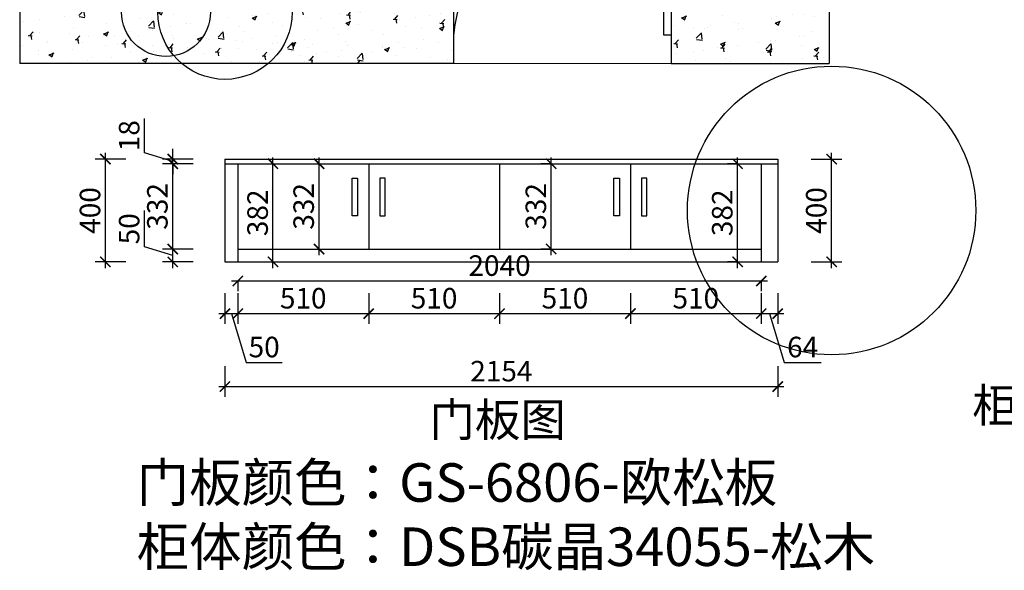
# Model space of a CAD drawing. Units: millimetres. Extents: x 2247263 to 2281225, y 91113 to 98803.
# Drawn here: x 2266718 to 2270555, y 91838 to 93981 of the extents above; entities that cross this region are included whole.
import ezdxf

# ---------------------------------------------------------------- set-up
doc = ezdxf.new("R2010")
doc.units = ezdxf.units.MM
doc.header["$LTSCALE"] = 3
for name, color, linetype in [('j家具', 14, 'Continuous'), ('P-固定家具(落地到顶)', 165, 'Continuous'), ('标注', 3, 'Continuous')]:
    doc.layers.add(name, color=color, linetype=linetype)
doc.layers.add('图层3', color=30, linetype='Continuous', lineweight=15)
doc.styles.add('DS01', font='txt')
doc.styles.get("Standard").update_dxf_attribs({"font": 'txt', "bigfont": 'gbcbig.shx'})
doc.dimstyles.new('DS03', dxfattribs={"dimscale": 40, "dimtxt": 2, "dimasz": 1, "dimexe": 1, "dimexo": 2, "dimgap": 0.5, "dimtad": 1, "dimdec": 0, "dimzin": 0, "dimdsep": 46, "dimtxsty": 'DS01', "dimblk": 'ARCHTICK', "dimcen": 0, "dimdle": 0.6, "dimclrd": 251, "dimclre": 251, "dimclrt": 2, "dimadec": 0, "dimazin": 0, "dimtfac": 1, "dimtdec": 0, "dimtmove": 1, "dimatfit": 2, "dimldrblk": 'DOT', "dimfxl": 2, "dimfxlon": 1, "dimtolj": 1, "dimtzin": 0, "dimlwe": 30, "dimarcsym": 0})
pattern_1 = [(50, (97727.4, 597.16), (182.184669, -15.939086), [19.05, -209.55]), (355, (97727.4, 597.16), (-35.242826, 191.056643), [15.24, -167.64]), (100.451, (97742.58, 595.84), (146.942502, 175.116688), [16.19, -178.09]), (46.1842, (97727.4, 647.96), (271.07904, -42.042328), [28.575, -314.325]), (96.6356, (97750, 644.46), (237.404234, 247.425556), [24.285, -267.135]), (351.184, (97727.4, 647.96), (237.404606, 247.425118), [22.86, -251.46]), (21, (97752.8, 635.26), (151.61488, -102.265519), [19.05, -209.55]), (326, (97752.8, 635.26), (61.802028, 184.187966), [15.24, -167.64]), (71.4514, (97765.43, 626.74), (213.416491, 81.922858), [16.19, -178.09]), (37.5, (97727.4, 597.165), (3.0886033, 84.5550389), [0, -165.608, 0, -170.18, 0, -168.275]), (7.5, (97727.4, 597.165), (66.8196625, 100.180575), [0, -97.028, 0, -161.798, 0, -64.135]), (327.5, (97670.76, 597.165), (135.5905952, -5.728744), [0, -63.5, 0, -198.12, 0, -262.89]), (317.5, (97645.36, 597.16), (148.1291814, 25.426491), [0, -82.55, 0, -131.572, 0, -186.69])]

# ---------------------------------------------------------------- blocks, each defined once
blk = doc.blocks.new('_ARCHTICK')
at = {"color": 0, "linetype": 'ByBlock', "const_width": 0.15}
blk.add_lwpolyline([(-0.5, -0.5), (0.5, 0.5)], dxfattribs=at)
blk = doc.blocks.new('*D196')
at = {"layer": 'Defpoints', "color": 0, "transparency": 16777216}
for p in [(2267314.1, 93088.3), (2267567.6, 93088.3), (2267567.6, 93038.3)]:
    blk.add_point(p, dxfattribs=at)
at = {"layer": '标注', "color": 251, "lineweight": -2, "transparency": 16777216}
for p, q in [((2267204.1, 93096.3), (2267204.1, 93237.6)), ((2267314.1, 93063.3), (2267204.1, 93096.3)), ((2267314.1, 93014.3), (2267314.1, 93112.3))]:
    blk.add_line(p, q, dxfattribs=at)
at = {"layer": '标注', "color": 251, "lineweight": 30, "transparency": 16777216}
for p, q in [((2267394.1, 93088.3), (2267274.1, 93088.3)), ((2267394.1, 93038.3), (2267274.1, 93038.3))]:
    blk.add_line(p, q, dxfattribs=at)
at = {"layer": '标注', "color": 251, "lineweight": -2, "transparency": 16777216, "xscale": 40, "yscale": 40, "zscale": 40}
for p, rotation in [((2267314.1, 93088.3), 90), ((2267314.1, 93038.3), 270)]:
    blk.add_blockref('_ARCHTICK', p, dxfattribs=dict(at, rotation=rotation))
at = {"layer": '标注', "color": 2, "transparency": 16777216, "insert": (2267144.1, 93167), "char_height": 80, "attachment_point": 5, "rotation": 90, "style": 'DS01'}
blk.add_mtext('\\A1;50', dxfattribs=at)
blk = doc.blocks.new('_Dot')
at = {"color": 0, "linetype": 'ByBlock', "lineweight": -2}
blk.add_line((-0.5, 0), (-1, 0), dxfattribs=at)
at = {"color": 0, "linetype": 'ByBlock', "const_width": 0.5}
blk.add_lwpolyline([(-0.25, 0, 1), (0.25, 0, 1)], format="xyb", close=True, dxfattribs=at)
blk = doc.blocks.new('*D197')
at = {"layer": 'Defpoints', "color": 0, "transparency": 16777216}
for p in [(2267314.1, 93420.3), (2267517.6, 93420.3), (2267567.6, 93088.3)]:
    blk.add_point(p, dxfattribs=at)
at = {"layer": '标注', "color": 251, "lineweight": -2, "transparency": 16777216}
blk.add_line((2267314.1, 93064.3), (2267314.1, 93444.3), dxfattribs=at)
at = {"layer": '标注', "color": 251, "lineweight": 30, "transparency": 16777216}
for p, q in [((2267394.1, 93420.3), (2267274.1, 93420.3)), ((2267394.1, 93088.3), (2267274.1, 93088.3))]:
    blk.add_line(p, q, dxfattribs=at)
at = {"layer": '标注', "color": 251, "lineweight": -2, "transparency": 16777216, "xscale": 40, "yscale": 40, "zscale": 40}
for p, rotation in [((2267314.1, 93420.3), 90), ((2267314.1, 93088.3), 270)]:
    blk.add_blockref('_ARCHTICK', p, dxfattribs=dict(at, rotation=rotation))
at = {"layer": '标注', "color": 2, "transparency": 16777216, "insert": (2267254.1, 93254.3), "char_height": 80, "attachment_point": 5, "rotation": 90, "style": 'DS01'}
blk.add_mtext('\\A1;332', dxfattribs=at)
blk = doc.blocks.new('*D198')
at = {"layer": 'Defpoints', "color": 0, "transparency": 16777216}
for p in [(2267314.1, 93438.3), (2267517.6, 93438.3), (2267517.6, 93420.3)]:
    blk.add_point(p, dxfattribs=at)
at = {"layer": '标注', "color": 251, "lineweight": -2, "transparency": 16777216}
for p, q in [((2267204.1, 93462.3), (2267204.1, 93596.5)), ((2267314.1, 93438.3), (2267314.1, 93478.3)), ((2267314.1, 93429.3), (2267204.1, 93462.3)), ((2267314.1, 93420.3), (2267314.1, 93438.3)), ((2267314.1, 93420.3), (2267314.1, 93438.3)), ((2267314.1, 93420.3), (2267314.1, 93380.3))]:
    blk.add_line(p, q, dxfattribs=at)
at = {"layer": '标注', "color": 251, "lineweight": 30, "transparency": 16777216}
for p, q in [((2267394.1, 93438.3), (2267274.1, 93438.3)), ((2267394.1, 93420.3), (2267274.1, 93420.3))]:
    blk.add_line(p, q, dxfattribs=at)
at = {"layer": '标注', "color": 251, "lineweight": -2, "transparency": 16777216, "xscale": 40, "yscale": 40, "zscale": 40}
for p, rotation in [((2267314.1, 93438.3), 270), ((2267314.1, 93420.3), 90)]:
    blk.add_blockref('_ARCHTICK', p, dxfattribs=dict(at, rotation=rotation))
at = {"layer": '标注', "color": 2, "transparency": 16777216, "insert": (2267144.1, 93529.4), "char_height": 80, "attachment_point": 5, "rotation": 90, "style": 'DS01'}
blk.add_mtext('\\A1;18', dxfattribs=at)
blk = doc.blocks.new('*D199')
at = {"layer": 'Defpoints', "color": 0, "transparency": 16777216}
for p in [(2267051.6, 93438.3), (2267517.6, 93438.3), (2267517.6, 93038.3)]:
    blk.add_point(p, dxfattribs=at)
at = {"layer": '标注', "color": 251, "lineweight": 30, "transparency": 16777216}
for p, q in [((2267131.6, 93438.3), (2267011.6, 93438.3)), ((2267131.6, 93038.3), (2267011.6, 93038.3))]:
    blk.add_line(p, q, dxfattribs=at)
at = {"layer": '标注', "color": 251, "lineweight": -2, "transparency": 16777216}
blk.add_line((2267051.6, 93014.3), (2267051.6, 93462.3), dxfattribs=at)
at = {"layer": '标注', "color": 251, "lineweight": -2, "transparency": 16777216, "xscale": 40, "yscale": 40, "zscale": 40}
for p, rotation in [((2267051.6, 93438.3), 90), ((2267051.6, 93038.3), 270)]:
    blk.add_blockref('_ARCHTICK', p, dxfattribs=dict(at, rotation=rotation))
at = {"layer": '标注', "color": 2, "transparency": 16777216, "insert": (2266991.6, 93238.3), "char_height": 80, "attachment_point": 5, "rotation": 90, "style": 'DS01'}
blk.add_mtext('\\A1;400', dxfattribs=at)
blk = doc.blocks.new('*D179')
at = {"layer": 'Defpoints', "color": 0, "transparency": 16777216}
for p in [(2267517.6, 93038.3), (2267567.6, 93038.3), (2267567.6, 92836.7)]:
    blk.add_point(p, dxfattribs=at)
at = {"layer": '标注', "color": 251, "lineweight": 30, "transparency": 16777216}
for p, q in [((2267517.6, 92916.7), (2267517.6, 92796.7)), ((2267567.6, 92916.7), (2267567.6, 92796.7))]:
    blk.add_line(p, q, dxfattribs=at)
at = {"layer": '标注', "color": 251, "lineweight": -2, "transparency": 16777216}
for p, q in [((2267493.6, 92836.7), (2267591.6, 92836.7)), ((2267542.6, 92836.7), (2267599.6, 92646.7)), ((2267599.6, 92646.7), (2267740.9, 92646.7))]:
    blk.add_line(p, q, dxfattribs=at)
at = {"layer": '标注', "color": 251, "lineweight": -2, "transparency": 16777216, "xscale": 40, "yscale": 40, "zscale": 40, "rotation": 180}
blk.add_blockref('_ARCHTICK', (2267517.6, 92836.7), dxfattribs=at)
at = {"layer": '标注', "color": 251, "lineweight": -2, "transparency": 16777216, "xscale": 40, "yscale": 40, "zscale": 40}
blk.add_blockref('_ARCHTICK', (2267567.6, 92836.7), dxfattribs=at)
at = {"layer": '标注', "color": 2, "transparency": 16777216, "insert": (2267670.3, 92706.7), "char_height": 80, "attachment_point": 5, "style": 'DS01'}
blk.add_mtext('\\A1;50', dxfattribs=at)
blk = doc.blocks.new('*D200')
at = {"layer": 'Defpoints', "color": 0, "transparency": 16777216}
for p in [(2268077.6, 93088.3), (2267567.6, 93038.3), (2268077.6, 92836.7)]:
    blk.add_point(p, dxfattribs=at)
at = {"layer": '标注', "color": 251, "lineweight": 30, "transparency": 16777216}
for p, q in [((2267567.6, 92916.7), (2267567.6, 92796.7)), ((2268077.6, 92916.7), (2268077.6, 92796.7))]:
    blk.add_line(p, q, dxfattribs=at)
at = {"layer": '标注', "color": 251, "lineweight": -2, "transparency": 16777216}
blk.add_line((2267543.6, 92836.7), (2268101.6, 92836.7), dxfattribs=at)
at = {"layer": '标注', "color": 251, "lineweight": -2, "transparency": 16777216, "xscale": 40, "yscale": 40, "zscale": 40, "rotation": 180}
blk.add_blockref('_ARCHTICK', (2267567.6, 92836.7), dxfattribs=at)
at = {"layer": '标注', "color": 251, "lineweight": -2, "transparency": 16777216, "xscale": 40, "yscale": 40, "zscale": 40}
blk.add_blockref('_ARCHTICK', (2268077.6, 92836.7), dxfattribs=at)
at = {"layer": '标注', "color": 2, "transparency": 16777216, "insert": (2267822.6, 92896.7), "char_height": 80, "attachment_point": 5, "style": 'DS01'}
blk.add_mtext('\\A1;510', dxfattribs=at)
blk = doc.blocks.new('*D201')
at = {"layer": 'Defpoints', "color": 0, "transparency": 16777216}
for p in [(2268077.6, 93088.3), (2268587.6, 93088.3), (2268587.6, 92836.7)]:
    blk.add_point(p, dxfattribs=at)
at = {"layer": '标注', "color": 251, "lineweight": 30, "transparency": 16777216}
for p, q in [((2268077.6, 92916.7), (2268077.6, 92796.7)), ((2268587.6, 92916.7), (2268587.6, 92796.7))]:
    blk.add_line(p, q, dxfattribs=at)
at = {"layer": '标注', "color": 251, "lineweight": -2, "transparency": 16777216}
blk.add_line((2268053.6, 92836.7), (2268611.6, 92836.7), dxfattribs=at)
at = {"layer": '标注', "color": 251, "lineweight": -2, "transparency": 16777216, "xscale": 40, "yscale": 40, "zscale": 40, "rotation": 180}
blk.add_blockref('_ARCHTICK', (2268077.6, 92836.7), dxfattribs=at)
at = {"layer": '标注', "color": 251, "lineweight": -2, "transparency": 16777216, "xscale": 40, "yscale": 40, "zscale": 40}
blk.add_blockref('_ARCHTICK', (2268587.6, 92836.7), dxfattribs=at)
at = {"layer": '标注', "color": 2, "transparency": 16777216, "insert": (2268332.6, 92896.7), "char_height": 80, "attachment_point": 5, "style": 'DS01'}
blk.add_mtext('\\A1;510', dxfattribs=at)
blk = doc.blocks.new('*D202')
at = {"layer": 'Defpoints', "color": 0, "transparency": 16777216}
for p in [(2268587.6, 93088.3), (2269097.6, 93088.3), (2269097.6, 92836.7)]:
    blk.add_point(p, dxfattribs=at)
at = {"layer": '标注', "color": 251, "lineweight": 30, "transparency": 16777216}
for p, q in [((2268587.6, 92916.7), (2268587.6, 92796.7)), ((2269097.6, 92916.7), (2269097.6, 92796.7))]:
    blk.add_line(p, q, dxfattribs=at)
at = {"layer": '标注', "color": 251, "lineweight": -2, "transparency": 16777216}
blk.add_line((2268563.6, 92836.7), (2269121.6, 92836.7), dxfattribs=at)
at = {"layer": '标注', "color": 251, "lineweight": -2, "transparency": 16777216, "xscale": 40, "yscale": 40, "zscale": 40, "rotation": 180}
blk.add_blockref('_ARCHTICK', (2268587.6, 92836.7), dxfattribs=at)
at = {"layer": '标注', "color": 251, "lineweight": -2, "transparency": 16777216, "xscale": 40, "yscale": 40, "zscale": 40}
blk.add_blockref('_ARCHTICK', (2269097.6, 92836.7), dxfattribs=at)
at = {"layer": '标注', "color": 2, "transparency": 16777216, "insert": (2268842.6, 92896.7), "char_height": 80, "attachment_point": 5, "style": 'DS01'}
blk.add_mtext('\\A1;510', dxfattribs=at)
blk = doc.blocks.new('*D203')
at = {"layer": 'Defpoints', "color": 0, "transparency": 16777216}
for p in [(2269097.6, 93088.3), (2269607.6, 93088.3), (2269607.6, 92836.7)]:
    blk.add_point(p, dxfattribs=at)
at = {"layer": '标注', "color": 251, "lineweight": 30, "transparency": 16777216}
for p, q in [((2269097.6, 92916.7), (2269097.6, 92796.7)), ((2269607.6, 92916.7), (2269607.6, 92796.7))]:
    blk.add_line(p, q, dxfattribs=at)
at = {"layer": '标注', "color": 251, "lineweight": -2, "transparency": 16777216}
blk.add_line((2269073.6, 92836.7), (2269631.6, 92836.7), dxfattribs=at)
at = {"layer": '标注', "color": 251, "lineweight": -2, "transparency": 16777216, "xscale": 40, "yscale": 40, "zscale": 40, "rotation": 180}
blk.add_blockref('_ARCHTICK', (2269097.6, 92836.7), dxfattribs=at)
at = {"layer": '标注', "color": 251, "lineweight": -2, "transparency": 16777216, "xscale": 40, "yscale": 40, "zscale": 40}
blk.add_blockref('_ARCHTICK', (2269607.6, 92836.7), dxfattribs=at)
at = {"layer": '标注', "color": 2, "transparency": 16777216, "insert": (2269352.6, 92896.7), "char_height": 80, "attachment_point": 5, "style": 'DS01'}
blk.add_mtext('\\A1;510', dxfattribs=at)
blk = doc.blocks.new('*D204')
at = {"layer": 'Defpoints', "color": 0, "transparency": 16777216}
for p in [(2269607.6, 93088.3), (2269671.6, 93038.3), (2269671.6, 92836.7)]:
    blk.add_point(p, dxfattribs=at)
at = {"layer": '标注', "color": 251, "lineweight": 30, "transparency": 16777216}
for p, q in [((2269607.6, 92916.7), (2269607.6, 92796.7)), ((2269671.6, 92916.7), (2269671.6, 92796.7))]:
    blk.add_line(p, q, dxfattribs=at)
at = {"layer": '标注', "color": 251, "lineweight": -2, "transparency": 16777216}
for p, q in [((2269583.6, 92836.7), (2269695.6, 92836.7)), ((2269639.6, 92836.7), (2269696.6, 92646.7)), ((2269696.6, 92646.7), (2269841, 92646.7))]:
    blk.add_line(p, q, dxfattribs=at)
at = {"layer": '标注', "color": 251, "lineweight": -2, "transparency": 16777216, "xscale": 40, "yscale": 40, "zscale": 40, "rotation": 180}
blk.add_blockref('_ARCHTICK', (2269607.6, 92836.7), dxfattribs=at)
at = {"layer": '标注', "color": 251, "lineweight": -2, "transparency": 16777216, "xscale": 40, "yscale": 40, "zscale": 40}
blk.add_blockref('_ARCHTICK', (2269671.6, 92836.7), dxfattribs=at)
at = {"layer": '标注', "color": 2, "transparency": 16777216, "insert": (2269768.8, 92706.7), "char_height": 80, "attachment_point": 5, "style": 'DS01'}
blk.add_mtext('\\A1;64', dxfattribs=at)
blk = doc.blocks.new('*D180')
at = {"layer": 'Defpoints', "color": 0, "transparency": 16777216}
for p in [(2267517.6, 93038.3), (2269671.6, 93038.3), (2269671.6, 92552.7)]:
    blk.add_point(p, dxfattribs=at)
at = {"layer": '标注', "color": 251, "lineweight": 30, "transparency": 16777216}
for p, q in [((2267517.6, 92632.7), (2267517.6, 92512.7)), ((2269671.6, 92632.7), (2269671.6, 92512.7))]:
    blk.add_line(p, q, dxfattribs=at)
at = {"layer": '标注', "color": 251, "lineweight": -2, "transparency": 16777216}
blk.add_line((2267493.6, 92552.7), (2269695.6, 92552.7), dxfattribs=at)
at = {"layer": '标注', "color": 251, "lineweight": -2, "transparency": 16777216, "xscale": 40, "yscale": 40, "zscale": 40, "rotation": 180}
blk.add_blockref('_ARCHTICK', (2267517.6, 92552.7), dxfattribs=at)
at = {"layer": '标注', "color": 251, "lineweight": -2, "transparency": 16777216, "xscale": 40, "yscale": 40, "zscale": 40}
blk.add_blockref('_ARCHTICK', (2269671.6, 92552.7), dxfattribs=at)
at = {"layer": '标注', "color": 2, "transparency": 16777216, "insert": (2268594.6, 92612.7), "char_height": 80, "attachment_point": 5, "style": 'DS01'}
blk.add_mtext('\\A1;2154', dxfattribs=at)
blk = doc.blocks.new('*D205')
at = {"layer": 'Defpoints', "color": 0, "transparency": 16777216}
for p in [(2267567.6, 93038.3), (2269607.6, 93038.3), (2269607.6, 92963.8)]:
    blk.add_point(p, dxfattribs=at)
at = {"layer": '标注', "color": 251, "lineweight": -2, "transparency": 16777216}
blk.add_line((2267543.6, 92963.8), (2269631.6, 92963.8), dxfattribs=at)
at = {"layer": '标注', "color": 251, "lineweight": 30, "transparency": 16777216}
for p, q in [((2267567.6, 92963.8), (2267567.6, 92923.8)), ((2269607.6, 92963.8), (2269607.6, 92923.8))]:
    blk.add_line(p, q, dxfattribs=at)
at = {"layer": '标注', "color": 251, "lineweight": -2, "transparency": 16777216, "xscale": 40, "yscale": 40, "zscale": 40, "rotation": 180}
blk.add_blockref('_ARCHTICK', (2267567.6, 92963.8), dxfattribs=at)
at = {"layer": '标注', "color": 251, "lineweight": -2, "transparency": 16777216, "xscale": 40, "yscale": 40, "zscale": 40}
blk.add_blockref('_ARCHTICK', (2269607.6, 92963.8), dxfattribs=at)
at = {"layer": '标注', "color": 2, "transparency": 16777216, "insert": (2268587.6, 93023.8), "char_height": 80, "attachment_point": 5, "style": 'DS01'}
blk.add_mtext('\\A1;2040', dxfattribs=at)
blk = doc.blocks.new('*D206')
at = {"layer": 'Defpoints', "color": 0, "transparency": 16777216}
for p in [(2269671.6, 93438.3), (2269881.9, 93438.3), (2269671.6, 93038.3)]:
    blk.add_point(p, dxfattribs=at)
at = {"layer": '标注', "color": 251, "lineweight": 30, "transparency": 16777216}
for p, q in [((2269801.9, 93438.3), (2269921.9, 93438.3)), ((2269801.9, 93038.3), (2269921.9, 93038.3))]:
    blk.add_line(p, q, dxfattribs=at)
at = {"layer": '标注', "color": 251, "lineweight": -2, "transparency": 16777216}
blk.add_line((2269881.9, 93014.3), (2269881.9, 93462.3), dxfattribs=at)
at = {"layer": '标注', "color": 251, "lineweight": -2, "transparency": 16777216, "xscale": 40, "yscale": 40, "zscale": 40}
for p, rotation in [((2269881.9, 93438.3), 90), ((2269881.9, 93038.3), 270)]:
    blk.add_blockref('_ARCHTICK', p, dxfattribs=dict(at, rotation=rotation))
at = {"layer": '标注', "color": 2, "transparency": 16777216, "insert": (2269821.9, 93238.3), "char_height": 80, "attachment_point": 5, "rotation": 90, "style": 'DS01'}
blk.add_mtext('\\A1;400', dxfattribs=at)
blk = doc.blocks.new('*D207')
at = {"layer": 'Defpoints', "color": 0, "transparency": 16777216}
for p in [(2269515.5, 93420.3), (2269545.6, 93420.3), (2269545.6, 93038.3)]:
    blk.add_point(p, dxfattribs=at)
at = {"layer": '标注', "color": 251, "lineweight": -2, "transparency": 16777216}
blk.add_line((2269515.5, 93014.3), (2269515.5, 93444.3), dxfattribs=at)
at = {"layer": '标注', "color": 251, "lineweight": 30, "transparency": 16777216}
for p, q in [((2269515.5, 93420.3), (2269475.5, 93420.3)), ((2269515.5, 93038.3), (2269475.5, 93038.3))]:
    blk.add_line(p, q, dxfattribs=at)
at = {"layer": '标注', "color": 251, "lineweight": -2, "transparency": 16777216, "xscale": 40, "yscale": 40, "zscale": 40}
for p, rotation in [((2269515.5, 93420.3), 90), ((2269515.5, 93038.3), 270)]:
    blk.add_blockref('_ARCHTICK', p, dxfattribs=dict(at, rotation=rotation))
at = {"layer": '标注', "color": 2, "transparency": 16777216, "insert": (2269455.5, 93229.3), "char_height": 80, "attachment_point": 5, "rotation": 90, "style": 'DS01'}
blk.add_mtext('\\A1;382', dxfattribs=at)
blk = doc.blocks.new('*D208')
at = {"layer": 'Defpoints', "color": 0, "transparency": 16777216}
for p in [(2268789.1, 93420.3), (2268827.3, 93420.3), (2268827.3, 93088.3)]:
    blk.add_point(p, dxfattribs=at)
at = {"layer": '标注', "color": 251, "lineweight": -2, "transparency": 16777216}
blk.add_line((2268789.1, 93064.3), (2268789.1, 93444.3), dxfattribs=at)
at = {"layer": '标注', "color": 251, "lineweight": 30, "transparency": 16777216}
for p, q in [((2268789.1, 93420.3), (2268749.1, 93420.3)), ((2268789.1, 93088.3), (2268749.1, 93088.3))]:
    blk.add_line(p, q, dxfattribs=at)
at = {"layer": '标注', "color": 251, "lineweight": -2, "transparency": 16777216, "xscale": 40, "yscale": 40, "zscale": 40}
for p, rotation in [((2268789.1, 93420.3), 90), ((2268789.1, 93088.3), 270)]:
    blk.add_blockref('_ARCHTICK', p, dxfattribs=dict(at, rotation=rotation))
at = {"layer": '标注', "color": 2, "transparency": 16777216, "insert": (2268729.1, 93254.3), "char_height": 80, "attachment_point": 5, "rotation": 90, "style": 'DS01'}
blk.add_mtext('\\A1;332', dxfattribs=at)
blk = doc.blocks.new('*D285')
at = {"layer": 'Defpoints', "color": 0, "transparency": 16777216}
for p in [(2267567.6, 93420.3), (2267704.7, 93420.3), (2267567.6, 93038.3)]:
    blk.add_point(p, dxfattribs=at)
at = {"layer": '标注', "color": 251, "lineweight": -2, "transparency": 16777216}
blk.add_line((2267704.7, 93014.3), (2267704.7, 93444.3), dxfattribs=at)
at = {"layer": '标注', "color": 251, "lineweight": 30, "transparency": 16777216}
for p, q in [((2267647.6, 93420.3), (2267744.7, 93420.3)), ((2267647.6, 93038.3), (2267744.7, 93038.3))]:
    blk.add_line(p, q, dxfattribs=at)
at = {"layer": '标注', "color": 251, "lineweight": -2, "transparency": 16777216, "xscale": 40, "yscale": 40, "zscale": 40}
for p, rotation in [((2267704.7, 93420.3), 90), ((2267704.7, 93038.3), 270)]:
    blk.add_blockref('_ARCHTICK', p, dxfattribs=dict(at, rotation=rotation))
at = {"layer": '标注', "color": 2, "transparency": 16777216, "insert": (2267644.7, 93229.3), "char_height": 80, "attachment_point": 5, "rotation": 90, "style": 'DS01'}
blk.add_mtext('\\A1;382', dxfattribs=at)
blk = doc.blocks.new('*D286')
at = {"layer": 'Defpoints', "color": 0, "transparency": 16777216}
for p in [(2267879.7, 93420.3), (2267884.3, 93420.3), (2267879.7, 93088.3)]:
    blk.add_point(p, dxfattribs=at)
at = {"layer": '标注', "color": 251, "lineweight": -2, "transparency": 16777216}
blk.add_line((2267884.3, 93064.3), (2267884.3, 93444.3), dxfattribs=at)
at = {"layer": '标注', "color": 251, "lineweight": 30, "transparency": 16777216}
for p, q in [((2267884.3, 93420.3), (2267924.3, 93420.3)), ((2267884.3, 93088.3), (2267924.3, 93088.3))]:
    blk.add_line(p, q, dxfattribs=at)
at = {"layer": '标注', "color": 251, "lineweight": -2, "transparency": 16777216, "xscale": 40, "yscale": 40, "zscale": 40}
for p, rotation in [((2267884.3, 93420.3), 90), ((2267884.3, 93088.3), 270)]:
    blk.add_blockref('_ARCHTICK', p, dxfattribs=dict(at, rotation=rotation))
at = {"layer": '标注', "color": 2, "transparency": 16777216, "insert": (2267824.3, 93254.3), "char_height": 80, "attachment_point": 5, "rotation": 90, "style": 'DS01'}
blk.add_mtext('\\A1;332', dxfattribs=at)

msp = doc.modelspace()

# ---------------------------------------------------------------- hatches: boundary and pattern name
at = {"layer": '标注'}
h = msp.add_hatch(dxfattribs=at)
h.set_pattern_fill('AR-CONC', color=251, style=0)
h.set_pattern_definition(pattern_1)
h.paths.add_polyline_path([(2266717.6, 97210.9), (2266717.6, 93810.9), (2268407.6, 93810.9), (2268407.6, 94010.9), (2266917.6, 94010.9), (2266917.6, 97010.9), (2267557.6, 97010.9), (2267557.6, 97210.9)])
h = msp.add_hatch(dxfattribs=at)
h.set_pattern_fill('AR-CONC', color=251, style=0)
h.set_pattern_definition(pattern_1)
h.paths.add_polyline_path([(2269039.6, 97210.9), (2269039.6, 97010.9), (2269671.6, 97010.9), (2269671.6, 94010.9), (2269256.6, 94010.9), (2269256.6, 93920.9), (2269256.6, 93810.9), (2269871.6, 93810.9), (2269871.6, 97210.9)])

# ---------------------------------------------------------------- linework, layer by layer
at = {"layer": 'j家具', "color": 250}
msp.add_arc((2269349.4, 93799.3), 949.6, 97.3671, 172.6395, dxfattribs=at)
at = {"layer": 'P-固定家具(落地到顶)', "color": 45}
msp.add_lwpolyline([(2269256.6, 93920.9), (2269227.6, 93920.9), (2269227.6, 94741.1), (2269256.6, 94741.1)], close=True, dxfattribs=at)
at = {"layer": '图层3', "color": 157}
msp.add_line((2268407.6, 93810.9), (2269256.6, 93810.9), dxfattribs=at)
at = {"layer": '标注', "color": 0}
for p, q in [((2266717.6, 97210.9), (2266717.6, 93810.9)), ((2269871.6, 97210.9), (2269871.6, 93810.9)), ((2268407.6, 94010.9), (2268407.6, 93810.9)), ((2269256.6, 94010.9), (2269256.6, 93810.9)), ((2268407.6, 93810.9), (2266717.6, 93810.9)), ((2269256.6, 93810.9), (2269871.6, 93810.9)), ((2267517.6, 93438.3), (2269671.6, 93438.3)), ((2267517.6, 93438.3), (2267517.6, 93038.3)), ((2269671.6, 93438.3), (2269671.6, 93038.3)), ((2267517.6, 93420.3), (2269671.6, 93420.3)), ((2267567.6, 93420.3), (2267567.6, 93038.3)), ((2268077.6, 93420.3), (2268077.6, 93088.3)), ((2268587.6, 93420.3), (2268587.6, 93088.3)), ((2269097.6, 93420.3), (2269097.6, 93088.3)), ((2269607.6, 93420.3), (2269607.6, 93038.3)), ((2267567.6, 93088.3), (2269607.6, 93088.3)), ((2267517.6, 93038.3), (2269671.6, 93038.3))]:
    msp.add_line(p, q, dxfattribs=at)
at = {"layer": '标注', "color": 3}
for points in [[(2268013.3, 93364.2), (2268034.6, 93364.2), (2268034.6, 93217), (2268013.3, 93217)], [(2268141.9, 93364.2), (2268120.6, 93364.2), (2268120.6, 93217), (2268141.9, 93217)], [(2269033.3, 93364.2), (2269054.6, 93364.2), (2269054.6, 93217), (2269033.3, 93217)], [(2269161.9, 93364.2), (2269140.6, 93364.2), (2269140.6, 93217), (2269161.9, 93217)]]:
    msp.add_lwpolyline(points, close=True, dxfattribs=at)
at = {"layer": '标注', "color": 1}
for centre, radius in [((2267517.6, 94010.9), 262.1), ((2267287.6, 94010.9), 173.2)]:
    msp.add_circle(centre, radius, dxfattribs=at)
at = {"layer": '标注', "color": 2}
msp.add_circle((2269881.9, 93238.3), 561.9, dxfattribs=at)

# ---------------------------------------------------------------- texts
at = {"layer": '标注', "color": 1, "char_height": 130, "attachment_point": 3}
for s, insert, width in [('\\A1;{\\fSimSun|b0|i0|c134|p2;柜体左封板}', (2271316.4, 92544.6), 982.523), ('\\A1;{\\fSimSun|b0|i0|c134|p2;门板图}', (2268846.3, 92488.5), 770)]:
    msp.add_mtext(s, dxfattribs=dict(at, insert=insert, width=width))
at = {"layer": '标注', "color": 0, "insert": (2267173.3, 92254.3), "char_height": 150, "width": 3001.099, "attachment_point": 1}
msp.add_mtext('\\A1;{\\fSimSun|b0|i0|c134|p2;\\C3;门板颜色：\\A0;\\C2;GS-6806-欧松板\\P\\A1;\\C3;柜体颜色：\\C4;DSB碳晶34055-松木}', dxfattribs=at)

# ---------------------------------------------------------------- dimensions: what is measured, and where the dimension line sits
at = {"layer": '标注', "color": 0}
for base, p1, p2, picture, middle in [((2267314.1, 93438.3), (2267517.6, 93420.3), (2267517.6, 93438.3), '*D198', (2267144.1, 93482.3)), ((2267051.6, 93438.3), (2267517.6, 93038.3), (2267517.6, 93438.3), '*D199', (2266991.6, 93238.3)), ((2267314.1, 93420.3), (2267567.6, 93088.3), (2267517.6, 93420.3), '*D197', (2267254.1, 93254.3)), ((2267704.7, 93420.3), (2267567.6, 93038.3), (2267567.6, 93420.3), '*D285', (2267644.7, 93229.3)), ((2267884.3, 93420.3), (2267879.7, 93088.3), (2267879.7, 93420.3), '*D286', (2267824.3, 93254.3)), ((2268789.1, 93420.3), (2268827.3, 93088.3), (2268827.3, 93420.3), '*D208', (2268729.1, 93254.3)), ((2269515.5, 93420.3), (2269545.6, 93038.3), (2269545.6, 93420.3), '*D207', (2269455.5, 93229.3)), ((2269881.9, 93438.3), (2269671.6, 93038.3), (2269671.6, 93438.3), '*D206', (2269821.9, 93238.3)), ((2267314.1, 93088.3), (2267567.6, 93038.3), (2267567.6, 93088.3), '*D196', (2267144.1, 93116.3))]:
    dim = msp.add_linear_dim(base=base, p1=p1, p2=p2, angle=90, dimstyle='DS03', dxfattribs=at)
    dim.commit()
    dim.dimension.update_dxf_attribs({"geometry": picture, "text_midpoint": middle})
for base, p1, p2, picture, middle in [((2268077.6, 92836.7), (2267567.6, 93038.3), (2268077.6, 93088.3), '*D200', (2267822.6, 92896.7)), ((2269607.6, 92963.8), (2267567.6, 93038.3), (2269607.6, 93038.3), '*D205', (2268587.6, 93023.8)), ((2268587.6, 92836.7), (2268077.6, 93088.3), (2268587.6, 93088.3), '*D201', (2268332.6, 92896.7)), ((2269097.6, 92836.7), (2268587.6, 93088.3), (2269097.6, 93088.3), '*D202', (2268842.6, 92896.7)), ((2269607.6, 92836.7), (2269097.6, 93088.3), (2269607.6, 93088.3), '*D203', (2269352.6, 92896.7)), ((2269671.6, 92836.7), (2269607.6, 93088.3), (2269671.6, 93038.3), '*D204', (2269716.6, 92706.7)), ((2267567.6, 92836.7), (2267517.6, 93038.3), (2267567.6, 93038.3), '*D179', (2267619.6, 92706.7)), ((2269671.6, 92552.7), (2267517.6, 93038.3), (2269671.6, 93038.3), '*D180', (2268594.6, 92612.7))]:
    dim = msp.add_linear_dim(base=base, p1=p1, p2=p2, dimstyle='DS03', dxfattribs=at)
    dim.commit()
    dim.dimension.update_dxf_attribs({"geometry": picture, "text_midpoint": middle})

doc.saveas('drawing.dxf')
